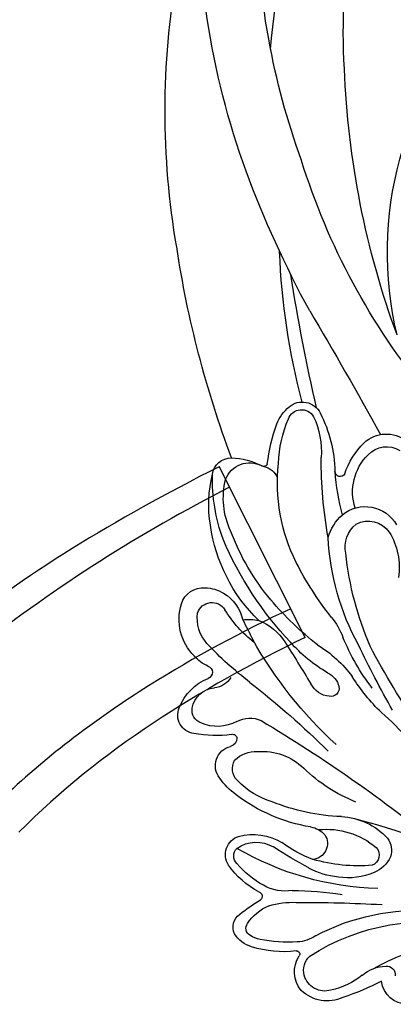
# Model space of a CAD drawing. Units: millimetres. Extents: x 1266 to 2946, y 347 to 1535.
# Drawn here: x 2763 to 2765, y 679 to 685 of the extents above; entities that cross this region are included whole.
import ezdxf
from ezdxf.xclip import XClip

# ---------------------------------------------------------------- set-up
doc = ezdxf.new("R2010")
doc.units = ezdxf.units.MM
doc.header["$XCLIPFRAME"] = 2
doc.layers.add('H-06.木作(細線)', color=8, linetype='Continuous')
doc.layers.add('H-08.木作(細線)', color=8, linetype='Continuous')

# ---------------------------------------------------------------- blocks, each defined once
blk = doc.blocks.new('SE-21100-d')
at = {"layer": 'H-08.木作(細線)'}
for centre, radius, start, end in [((81.755, -3.879), 1.909, 89.17597, 173.29791), ((75.846, -4.998), 2.788, 65.46543, 133.42692), ((69.86, -23.554), 22.269, 63.31949, 71.28961), ((75.604, -4.364), 2.177, 140.30306, 212.43911), ((75.661, -4.502), 1.564, 73.08768, 165.00413), ((74.963, -8.404), 5.519, 50.98084, 77.94471), ((75.569, -4.464), 1.465, 165.50269, 226.20301), ((80.293, -1.876), 2.908, 230.37033, 267.42974), ((80.218, -4.124), 0.659, 265.13713, 6.23242), ((62.356, 43.284), 60.968, 284.89695, 307.49782), ((87.238, 9.306), 16.029, 240.09205, 277.99646), ((73.595, -5.676), 0.224, 258.70365, 39.93365), ((83.224, 8.022), 16.081, 237.37774, 282.82073), ((70.914, -8.363), 2.255, 106.66179, 147.81854), ((72.627, -13.726), 7.884, 83.27072, 107.41511), ((73.079, -18.172), 11.626, 87.24305, 100.86994), ((70.059, -7.653), 1.162, 154.99751, 235.09849), ((70.437, -7.567), 0.591, 119.52489, 217.27511), ((71.247, -8.716), 1.994, 100.39805, 123.50346), ((73.504, -9.123), 2.567, 54.79472, 86.99494), ((82.469, 7.114), 15.998, 242.10244, 274.43654), ((72.936, -5.975), 3.553, 213.29911, 246.85412), ((78.867, 3.158), 15.104, 231.15567, 238.24305), ((73.314, -3.042), 6.449, 254.02889, 272.08648), ((73.944, 98.306), 107.793, 269.79012, 273.1625), ((70.732, -9.946), 0.32, 281.82273, 54.49964), ((73.271, 12.958), 23.321, 269.99548, 279.07368), ((73.763, -15.868), 6.345, 117.86111, 145.1794), ((74.653, -17.071), 7.235, 119.10781, 139.24532), ((80.183, -32.344), 21.841, 91.56113, 120.24833), ((72.726, -13.465), 3.148, 80.07054, 120.39905), ((77.284, -17.184), 5.866, 96.03521, 118.43082), ((77.374, -16.161), 4.862, 66.6079, 98.35887), ((69.749, -13.011), 1.419, 147.34392, 251.79843), ((69.741, -12.908), 0.798, 135.41894, 225.4854), ((92.05, -44.571), 36.979, 118.34721, 123.07289), ((78.164, -24.361), 12.176, 85.28222, 106.09426), ((78.877, -12.982), 0.809, 316.14371, 69.09067), ((78.522, -13.726), 2.173, 23.54191, 68.89123), ((77.639, -20.567), 8.403, 109.82991, 127.65002), ((74.68, -13.84), 1.183, 327.91547, 84.74164), ((79.127, -13.336), 1.467, 322.68948, 18.9986), ((70.606, -11.477), 2.456, 234.52569, 300.96149), ((15.111, 70.789), 109.089, 300.79429, 309.2902), ((75.771, -9.149), 5.738, 264.33357, 310.01866), ((70.375, -10.32), 4.178, 255.16336, 300.66713), ((74.357, -13.334), 1.744, 278.65036, 319.43538), ((76.678, -10.944), 4.882, 272.51534, 317.78071), ((76.639, -27.277), 12.385, 99.38347, 127.37764), ((77.451, -30.838), 15.027, 92.13104, 112.16632), ((72.201, -21.656), 5.225, 126.1284, 145.17949), ((73.404, -22.476), 5.786, 106.28444, 136.28976), ((82.327, -27.847), 11.788, 111.72816, 134.1737), ((128.323, -54.188), 55.644, 137.90551, 152.41332), ((69.054, -19.588), 1.464, 141.27846, 256.3653), ((70.128, -19.375), 1.275, 135.26154, 209.12702), ((71.088, -16.34), 4.297, 264.82223, 314.75244), ((67.336, -9.036), 19.133, 310.84464, 327.81948), ((70.563, -18.399), 2.225, 225.86509, 273.51501), ((68.534, -21.635), 0.649, 2.30362, 74.33338), ((28.409, 27.718), 67.813, 307.97813, 314.48647), ((67.628, -30.594), 8.783, 82.37802, 100.59786), ((68.88, -21.6), 0.301, 253.07187, 358.31556), ((97.746, -44.308), 31.434, 132.52238, 150.66075), ((66.173, -23.312), 1.361, 96.7804, 203.84489), ((67.747, -25.482), 2.997, 61.46269, 114.16388), ((66.884, -23.698), 1.019, 110.92282, 187.54482), ((70.142, -21.075), 2.018, 241.497, 293.9078), ((68.481, -22.505), 3.803, 200.90743, 248.13504), ((67.689, -23.504), 1.845, 190.24882, 264.61539), ((89.963, -33.962), 14.545, 134.05759, 147.56174), ((150.06, -63.018), 79.767, 150.44732, 154.36214), ((76.184, -26.443), 1.746, 96.00962, 152.27929), ((76.109, -25.313), 0.616, 349.91047, 100.07943), ((67.398, -26.888), 1.551, 30.15713, 85.65301), ((75.213, -25.038), 1.551, 294.91394, 345.69298), ((91.962, -35.139), 16.135, 142.43882, 157.97776), ((85.449, -45.749), 25.198, 127.4158, 137.16703), ((66.893, -26.484), 0.481, 288.35628, 69.12682), ((-103.244, 82.065), 207.944, 327.80519, 328.80771), ((70.609, -21.017), 8.75, 301.117, 323.99975), ((81.421, -35.937), 10.999, 120.33652, 138.86432), ((67.932, -29.18), 2.408, 111.6241, 141.45573), ((68.703, -30.388), 3.792, 134.41681, 197.5954), ((69.014, -30.478), 2.764, 137.68598, 187.93686), ((91.804, -46.318), 25.667, 136.65821, 157.04022), ((75.625, -35.515), 8.555, 127.08615, 148.98784), ((39.438, -14.111), 34.265, 331.70355, 334.41843), ((69.282, -26.486), 4.11, 291.72469, 326.95203), ((89.772, -47.108), 23.671, 128.21023, 139.80204), ((94.374, -37.35), 18.481, 151.4066, 177.19569), ((72.08, -27.183), 5.281, 320.29574, 338.84677), ((101.172, -37.875), 24.099, 156.89944, 173.80665), ((79.251, -39.033), 12.147, 134.06094, 172.00641), ((66.592, -29.681), 3.091, 301.24416, 347.43759), ((70.066, -26.951), 3.433, 262.33578, 282.39717), ((67.341, -30.524), 1.116, 197.50622, 328.52235), ((96.555, -46.483), 25.891, 142.03735, 152.68423), ((66.695, -31.048), 1.679, 196.84646, 275.07195), ((84.937, -42.978), 17.312, 139.91378, 159.5239), ((66.778, -29.997), 2.724, 271.365, 301.33535), ((76.074, -34.198), 5.092, 328.74215, 8.1298), ((85.236, -40.449), 13.066, 153.41743, 186.44555), ((79.361, -35.723), 2.193, 168.21581, 231.1398), ((80.136, -40.739), 12.761, 159.66995, 181.6496), ((73.915, -39.357), 5.739, 154.88746, 193.85537), ((107.544, -42.172), 32.143, 169.73716, 180.33356), ((79.385, -35.433), 3.615, 196.2622, 227.93512), ((78.88, -35.789), 1.871, 241.38762, 325.80948), ((76.559, -38.833), 9.456, 170.94125, 193.91484), ((78.652, -36.051), 2.669, 230.73712, 330.15383), ((97.105, -43.178), 20.768, 165.89524, 174.85144), ((81.564, -39.811), 3.842, 161.87255, 225.42467), ((68.74, -40.951), 1.367, 186.50933, 271.90046), ((70.121, -40.052), 1.903, 200.92311, 297.85399), ((70.897, -40.341), 1.371, 281.3248, 338.82863), ((66.218, -41.048), 10.206, 333.25351, 358.50194), ((76.809, -41.332), 0.389, 31.17139, 177.46842), ((82.438, -39.44), 5.559, 197.70068, 225.83266), ((68.637, -37.221), 5.099, 271.65966, 297.73467), ((71.166, -41.958), 0.272, 20.40183, 124.92413), ((86.795, -39.829), 15.508, 187.53492, 198.84139), ((81.635, -41.569), 9.389, 182.11586, 202.78028), ((141.556, -69.556), 77.701, 159.47951, 171.37151), ((69.302, -42.782), 6.113, 335.0372, 3.96634), ((80.22, -41.317), 1.828, 222.29566, 302.52563), ((80.198, -41.728), 2.357, 226.14785, 309.39271), ((-164.796, 89.743), 278.77, 329.15823, 331.31945), ((75.224, -43.536), 3.367, 202.74585, 229.63771), ((73.948, -44.846), 1.034, 200.29062, 330.05128), ((74.002, -44.949), 1.499, 230.22305, 332.5261), ((123.353, -59.535), 51.057, 165.14855, 177.79313), ((207.723, -76.768), 136.179, 166.94555, 171.16609), ((122.659, -79.437), 51.012, 140.60861, 162.73537), ((141.27, -73.509), 64.195, 159.8665, 177.81649), ((106.52, -57.49), 26.236, 166.60621, 223.85037), ((145.099, -91.527), 80.299, 151.46931, 159.56365), ((123.762, -67.962), 59.88, 170.32445, 189.74845), ((126.783, -83.999), 60.51, 160.1873, 182.25308), ((125.879, -83.128), 55.243, 160.06969, 169.69725), ((119.881, -73.792), 42.847, 176.34753, 190.48038), ((133.735, -67.422), 62.277, 184.68882, 208.95207), ((108.492, -80.154), 37.604, 169.41822, 185.90506)]:
    blk.add_arc(centre, radius, start, end, dxfattribs=at)
blk = doc.blocks.new('SE-21122L-d2')
at = {"layer": 'H-08.木作(細線)'}
blk.add_line((484.333, -1724.974), (477.973, -1737.595), dxfattribs=at)
for points in [[(484.333, -1724.974), (476.538, -1721.196), (469.227, -1716.647), (463.209, -1710.592)], [(484.333, -1724.974), (476.538, -1721.196), (469.227, -1716.647), (463.209, -1710.592)], [(484.333, -1724.974), (476.538, -1721.196), (469.227, -1716.647), (463.209, -1710.592)], [(477.978, -1737.586), (470.207, -1733.664), (463.628, -1729.624), (457.639, -1724.85)], [(477.978, -1737.586), (470.207, -1733.664), (463.628, -1729.624), (457.639, -1724.85)], [(477.978, -1737.586), (470.207, -1733.664), (463.628, -1729.624), (457.639, -1724.85)]]:
    blk.add_open_spline(points, degree=3, dxfattribs=at)
for points, knots in [([(483.266, -1727.091), (479.697, -1725.431), (472.329, -1721.483), (465.361, -1716.3), (462.17, -1713.252)], [197.060771, 197.060771, 197.060771, 197.060771, 208.615489, 221.344673, 221.344673, 221.344673, 221.344673]), ([(483.266, -1727.091), (479.697, -1725.431), (472.329, -1721.483), (465.361, -1716.3), (462.17, -1713.252)], [197.060771, 197.060771, 197.060771, 197.060771, 208.615489, 221.344673, 221.344673, 221.344673, 221.344673]), ([(478.745, -1736.065), (472.083, -1732.659), (465.402, -1728.378), (459.03, -1723.313), (458.43, -1722.825)], [15.752987, 15.752987, 15.752987, 15.752987, 37.277892, 39.533623, 39.533623, 39.533623, 39.533623]), ([(478.745, -1736.065), (472.083, -1732.659), (465.402, -1728.378), (459.03, -1723.313), (458.43, -1722.825)], [15.752987, 15.752987, 15.752987, 15.752987, 37.277892, 39.533623, 39.533623, 39.533623, 39.533623])]:
    blk.add_open_spline(points, degree=3, knots=knots, dxfattribs=at)
blk = doc.blocks.new('SE-21124L')
at = {"layer": 'H-08.木作(細線)'}
for points in [[(-45.007, 42.817), (-45.192, 42.817), (-45.534, 43.158), (-46.25, 43.89), (-46.836, 44.589), (-47.422, 45.256), (-47.85, 45.794), (-48.241, 46.363), (-48.729, 46.818), (-49.088, 47.127), (-49.495, 47.387), (-49.853, 47.599), (-50.227, 47.745), (-50.829, 47.842), (-51.432, 47.696), (-51.757, 47.338), (-51.855, 46.932), (-51.969, 46.347), (-52.083, 45.924), (-52.197, 45.469), (-52.213, 45.273), (-52.262, 45.225), (-52.396, 45.339), (-52.494, 45.762), (-52.543, 46.461), (-52.61, 47.506), (-52.61, 48.368), (-52.757, 49.376), (-53.001, 50.075), (-53.652, 50.807), (-54.32, 51.246), (-55.478, 51.411), (-56.422, 51.248), (-56.943, 50.923), (-57.48, 50.435), (-57.724, 49.931), (-57.952, 49.476), (-58.066, 49.037), (-58.099, 48.565), (-58.147, 47.996), (-58.066, 47.346), (-58.033, 46.972), (-58.017, 46.647), (-58.017, 46.582), (-58.154, 46.664), (-58.269, 46.893), (-58.409, 47.211), (-58.594, 47.402), (-58.76, 47.491), (-58.925, 47.529), (-59.39, 47.561), (-59.792, 47.319), (-59.896, 47.228), (-59.991, 47.018), (-60.048, 46.834), (-60.099, 46.528), (-60.17, 46.248), (-60.17, 46.032), (-60.291, 45.987), (-60.399, 46), (-60.52, 46.121), (-60.628, 46.172), (-60.998, 46.229), (-61.246, 46.312), (-61.603, 46.261), (-62.165, 45.903), (-62.368, 45.679), (-62.562, 45.088), (-62.593, 44.803), (-62.693, 44.316), (-62.693, 43.534), (-62.693, 43.456), (-62.85, 43.196), (-62.954, 43.43), (-63.111, 43.508), (-63.711, 43.717), (-64.427, 43.81), (-65.095, 43.435), (-65.346, 42.517), (-65.346, 41.433), (-65.095, 40.765), (-64.761, 39.473), (-64.177, 38.388), (-63.926, 37.846), (-62.867, 36.018), (-62.114, 34.89), (-61.36, 34.054), (-60.733, 33.553), (-59.269, 32.174), (-58.599, 31.714), (-58.474, 31.63), (-58.474, 31.547), (-58.48, 31.368), (-59.043, 30.897), (-59.432, 30.488), (-59.791, 30.058), (-61.492, 27.718), (-62.432, 26.31), (-63.641, 24.365), (-65.722, 21.683), (-66.863, 19.336), (-67.937, 17.525), (-70.751, 12.916), (-71.845, 11.192), (-72.982, 9.595), (-73.992, 8.166), (-74.96, 7.157), (-75.801, 6.442), (-77.887, 5.126), (-78.388, 4.916), (-78.968, 4.811), (-79.39, 4.653), (-79.627, 5.074), (-79.97, 5.522), (-80.63, 6.023), (-81.316, 6.155), (-82.239, 6.207), (-83.189, 5.891), (-83.796, 5.601), (-84.429, 4.89), (-84.613, 3.862), (-84.76, 2.191), (-84.76, 2.191)], [(-70.001, -3.242), (-69.243, 1.165), (-68.622, 4.057), (-67.519, 8.809), (-66.688, 11.171), (-65.93, 12.893), (-64.62, 17.094), (-62.965, 20.744), (-62, 23.154), (-60.897, 25.082), (-59.306, 27.512), (-58.271, 29.509), (-57.789, 30.06), (-57.168, 30.955)], [(-60.031, 29.373), (-60.727, 28.243), (-62.119, 25.983), (-63.381, 23.983), (-64.992, 21.506), (-66.166, 18.68), (-68.478, 13.753), (-69.653, 10.798), (-70.784, 8.581), (-72.264, 5.668), (-73.228, 4.081), (-74.577, 2.038), (-76.622, 0.604)]]:
    blk.add_open_spline(points, degree=3, dxfattribs=at)
blk = doc.blocks.new('AB-0005')
at = {"xscale": -1, "rotation": 180}
blk.add_blockref('SE-21100-d', (2898.108, -17530.191), dxfattribs=at)
at = {"layer": 'H-08.木作(細線)', "xscale": -1}
for name, p, rotation in [('SE-21124L', (2925.422, -17387.45), 277.3299681403337), ('SE-21122L-d2', (2487.994, -19226.107), 180)]:
    blk.add_blockref(name, p, dxfattribs=dict(at, rotation=rotation))

msp = doc.modelspace()

# ---------------------------------------------------------------- block references
at = {"layer": 'H-06.木作(細線)'}
ref = msp.add_blockref('AB-0005', (2503.0267, 2221.0229), dxfattribs=dict(at, xscale=0.08800000000000002, yscale=0.08800000000000002, zscale=0.08800000000000002))
XClip(ref).set_block_clipping_path([(1842.1080740817, -18386.56358168), (3954.1080740817, -15418.5977601843)])

doc.saveas('drawing.dxf')
